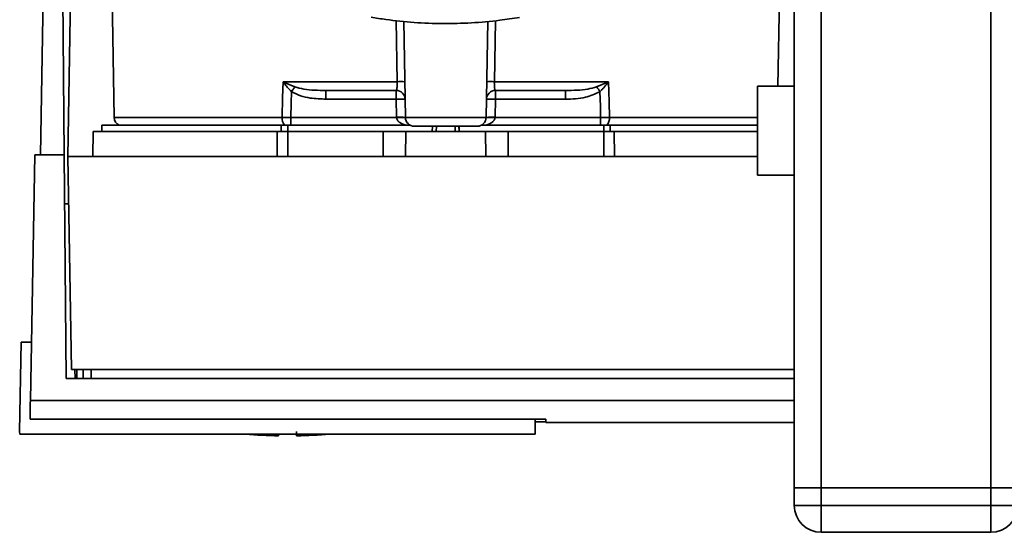
# Paper-space layout 'Blatt1' of a CAD drawing. Units: millimetres. Extents: x 0 to 6300, y 0 to 4455.
# Drawn here: x 1397 to 1507, y 795 to 852 of the extents above; entities that cross this region are included whole.
import ezdxf

# ---------------------------------------------------------------- set-up
doc = ezdxf.new("R2010")
doc.units = ezdxf.units.MM

psp = doc.layouts.new('Blatt1')

# ---------------------------------------------------------------- linework, layer by layer
at = {"color": 7, "linetype": 'Continuous', "lineweight": 35, "ltscale": 15}
for p, q in [((1483.92, 800.02), (1483.92, 1310.02)), ((1486.92, 800.02), (1486.92, 1310.02)), ((1505.92, 800.02), (1505.92, 1310.02)), ((1402.62, 837.12), (1403.27, 874.32)), ((1407.42, 863.79), (1407.81, 841.5)), ((1482.09, 845.02), (1482.42, 863.79)), ((1399.58, 837.32), (1399.92, 856.82)), ((1402.22, 837.32), (1402.05, 856.82)), ((1439.48, 845.5), (1439.36, 852.36)), ((1440.4, 841.5), (1440.21, 852.27)), ((1449.44, 841.5), (1449.62, 852.27)), ((1450.48, 852.34), (1450.36, 845.5)), ((1426.71, 845.5), (1439.48, 845.5)), ((1426.77, 845.47), (1428.03, 844.93)), ((1450.36, 845.5), (1463.12, 845.5)), ((1461.8, 844.93), (1463.06, 845.47)), ((1431.51, 844.52), (1431.51, 843.55)), ((1439.37, 843.55), (1439.37, 844.52)), ((1450.47, 844.52), (1450.47, 843.55)), ((1458.32, 844.52), (1458.32, 843.55)), ((1483.92, 845.02), (1479.8, 845.02)), ((1479.8, 835.02), (1479.8, 845.02)), ((1431.51, 843.55), (1439.37, 843.55)), ((1439.37, 843.55), (1439.4, 841.52)), ((1450.44, 841.52), (1450.47, 843.55)), ((1450.47, 843.55), (1458.32, 843.55)), ((1426.6, 841.5), (1407.81, 841.5)), ((1439.4, 841.48), (1427.59, 841.48)), ((1449.44, 841.5), (1440.4, 841.5)), ((1462.25, 841.48), (1450.43, 841.48)), ((1462.25, 840.62), (1462.25, 841.48)), ((1479.8, 841.5), (1463.24, 841.5)), ((1405.47, 839.92), (1405.42, 837.12)), ((1405.47, 839.92), (1426.06, 839.92)), ((1406.42, 840.62), (1406.42, 839.92)), ((1406.42, 840.62), (1426.52, 840.62)), ((1426.04, 837.12), (1426.06, 839.92)), ((1427.23, 840.62), (1426.52, 840.62)), ((1426.52, 839.92), (1426.52, 840.62)), ((1427.23, 840.62), (1440.97, 840.62)), ((1427.23, 840.62), (1427.23, 839.92)), ((1427.23, 839.92), (1427.23, 837.12)), ((1427.23, 839.92), (1437.92, 839.92)), ((1437.92, 837.12), (1437.92, 839.92)), ((1437.92, 839.92), (1440.47, 839.92)), ((1440.47, 839.92), (1440.42, 837.12)), ((1440.47, 839.92), (1449.37, 839.92)), ((1443.43, 840.52), (1443.4, 839.92)), ((1443.4, 839.92), (1443.42, 840.52)), ((1443.87, 840.52), (1443.86, 839.92)), ((1445.98, 839.92), (1445.97, 840.52)), ((1446.43, 839.92), (1446.4, 840.52)), ((1446.42, 840.52), (1446.43, 839.92)), ((1448.87, 840.62), (1462.6, 840.62)), ((1449.42, 837.12), (1449.37, 839.92)), ((1449.37, 839.92), (1451.92, 839.92)), ((1451.92, 837.12), (1451.92, 839.92)), ((1451.92, 839.92), (1462.6, 839.92)), ((1463.32, 840.62), (1462.6, 840.62)), ((1462.6, 839.92), (1462.6, 840.62)), ((1462.6, 837.12), (1462.6, 839.92)), ((1463.32, 840.62), (1479.8, 840.62)), ((1463.32, 840.62), (1463.32, 839.92)), ((1463.77, 839.92), (1463.8, 837.12)), ((1463.77, 839.92), (1479.8, 839.92)), ((1398.44, 809.78), (1398.92, 837.32)), ((1402.22, 837.32), (1398.92, 837.32)), ((1402.44, 812.27), (1402.22, 837.32)), ((1402.62, 837.12), (1403.04, 813.25)), ((1479.8, 837.12), (1402.62, 837.12)), ((1479.8, 835.02), (1483.92, 835.02)), ((1397.42, 816.32), (1397.24, 806.32)), ((1397.42, 816.32), (1398.55, 816.32)), ((1403.04, 813.25), (1483.92, 813.25)), ((1403.44, 812.27), (1403.43, 813.25)), ((1403.62, 813.25), (1403.64, 812.27)), ((1404.35, 813.25), (1404.36, 812.27)), ((1405.24, 813.25), (1405.25, 812.27)), ((1483.92, 812.27), (1402.44, 812.27)), ((1483.92, 809.78), (1398.44, 809.78)), ((1398.4, 807.71), (1456.13, 807.71)), ((1454.92, 806.02), (1454.92, 807.71)), ((1456.12, 807.71), (1456.13, 807.32)), ((1456.13, 807.38), (1454.92, 807.38)), ((1456.13, 807.32), (1483.92, 807.32)), ((1397.25, 806.02), (1397.24, 806.32)), ((1397.25, 806.02), (1454.92, 806.02)), ((1426.22, 805.83), (1426.22, 806.02)), ((1483.92, 798.02), (1483.92, 800.02)), ((1483.92, 800.02), (1486.92, 800.02)), ((1486.92, 800.02), (1486.92, 798.02)), ((1505.92, 800.02), (1486.92, 800.02)), ((1505.92, 798.02), (1505.92, 800.02)), ((1505.92, 800.02), (1508.92, 800.02)), ((1483.92, 798.02), (1486.92, 798.02)), ((1486.92, 795.02), (1486.92, 798.02)), ((1486.92, 798.02), (1505.92, 798.02)), ((1505.92, 795.02), (1505.92, 798.02)), ((1505.92, 798.02), (1508.92, 798.02)), ((1505.92, 795.02), (1486.92, 795.02))]:
    psp.add_line(p, q, dxfattribs=at)
at = {"color": 7, "linetype": 'Continuous', "lineweight": 35, "ltscale": 15, "flags": 128}
for points in [[(1426.6, 841.5), (1426.66, 843.74), (1426.71, 845.5)], [(1463.12, 845.5), (1463.19, 843.26), (1463.24, 841.5)], [(1427.59, 841.48), (1427.63, 843.11), (1427.66, 844.38)], [(1462.17, 844.38), (1462.22, 842.76), (1462.25, 841.48)]]:
    psp.add_lwpolyline(points, dxfattribs=at)
at = {"color": 7, "linetype": 'Continuous', "lineweight": 35, "ltscale": 225}
for centre, radius, start, end in [((1424.8, 846.83), 2.4, 324.7334, 325.5495), ((1439.9, 832.12), 13.39, 88.1734, 91.8266), ((1449.93, 832.12), 13.39, 88.1734, 91.8266), ((1439.37, 843.52), 1, 1, 90), ((1450.47, 843.52), 1, 90, 179), ((1429.68, 822.91), 38.95, 33.4577, 34.433), ((1439.74, 836.37), 7.19, 85.0122, 92.9884), ((1450.1, 836.37), 7.19, 87.0116, 94.9878), ((1408.81, 841.52), 1, 181, 244.1581), ((1427.91, 841.43), 1.31, 176.8217, 218.1927), ((1439.78, 834.34), 7.19, 85.0122, 92.9884), ((1439.9, 834.31), 7.19, 86.0129, 93.9871), ((1441.4, 841.52), 1, 181, 270), ((1448.44, 841.52), 1, 270, 359), ((1450.06, 834.34), 7.19, 87.0116, 94.9878), ((1449.94, 834.31), 7.19, 86.0129, 93.9871), ((1461.93, 841.43), 1.31, 321.8075, 3.1783), ((1427.22, 861.57), 55.75, 265.1454, 268.9739), ((1427.22, 861.57), 55.75, 271.0277, 274.8546), ((1486.92, 798.02), 3, 180, 270), ((1505.92, 798.02), 3, 270, 0)]:
    psp.add_arc(centre, radius, start, end, dxfattribs=at)
at = {"color": 7, "linetype": 'Continuous', "lineweight": 35, "ltscale": 15}
for points, knots in [([(1436.57, 852.73), (1437.12, 852.64), (1438.7, 852.38), (1441.38, 852.11), (1444.58, 851.98), (1447.79, 852.07), (1450.66, 852.32), (1452.44, 852.6), (1453.17, 852.71)], [0, 0, 0, 0, 0.1010744, 0.2920632, 0.4830646, 0.6740659, 0.8650998, 1, 1, 1, 1]), ([(1426.71, 845.5), (1426.72, 845.5), (1426.75, 845.49), (1426.77, 845.48), (1426.77, 845.47)], [0, 0, 0, 0, 0.560003, 1, 1, 1, 1]), ([(1426.76, 845.44), (1426.75, 845.45), (1426.73, 845.47), (1426.72, 845.49), (1426.71, 845.5), (1426.71, 845.5)], [0, 0, 0, 0, 0.501038, 0.938166, 1, 1, 1, 1]), ([(1427.66, 844.38), (1427.5, 844.55), (1427.28, 844.78), (1426.99, 845.14), (1426.85, 845.32), (1426.76, 845.44)], [0, 0, 0, 0, 0.495575, 0.669863, 1, 1, 1, 1]), ([(1439.37, 844.52), (1439.39, 844.53), (1439.42, 844.56), (1439.46, 844.75), (1439.47, 844.95), (1439.48, 845.12), (1439.48, 845.31), (1439.48, 845.44), (1439.48, 845.5)], [0, 0, 0, 0, 0.253529, 0.504105, 0.631326, 0.756153, 0.878923, 1, 1, 1, 1]), ([(1450.47, 844.52), (1450.45, 844.53), (1450.41, 844.56), (1450.38, 844.75), (1450.36, 844.95), (1450.36, 845.12), (1450.35, 845.31), (1450.36, 845.44), (1450.36, 845.5)], [0, 0, 0, 0, 0.253529, 0.504105, 0.631365, 0.756204, 0.878962, 1, 1, 1, 1]), ([(1463.08, 845.44), (1462.94, 845.26), (1462.73, 844.98), (1462.45, 844.67), (1462.3, 844.51), (1462.24, 844.45), (1462.2, 844.41), (1462.19, 844.4), (1462.18, 844.39), (1462.17, 844.38), (1462.17, 844.38), (1462.17, 844.38), (1462.17, 844.38), (1462.17, 844.38), (1462.17, 844.38)], [0, 0, 0, 0, 0.503923, 0.772163, 0.891188, 0.946896, 0.973791, 0.986998, 0.99674, 0.99918, 0.999792, 0.999947, 0.999986, 1, 1, 1, 1]), ([(1463.06, 845.47), (1463.07, 845.48), (1463.09, 845.49), (1463.12, 845.5), (1463.12, 845.5)], [0, 0, 0, 0, 0.559997, 1, 1, 1, 1]), ([(1463.06, 845.47), (1463.07, 845.47), (1463.07, 845.46), (1463.08, 845.45), (1463.08, 845.44)], [0, 0, 0, 0, 0.56, 1, 1, 1, 1]), ([(1463.12, 845.5), (1463.12, 845.49), (1463.1, 845.47), (1463.09, 845.45), (1463.08, 845.44)], [0, 0, 0, 0, 0.559821, 1, 1, 1, 1]), ([(1427.66, 844.38), (1428, 844.21), (1428.66, 843.87), (1429.97, 843.61), (1430.93, 843.57), (1431.51, 843.55)], [0, 0, 0, 0, 0.279576, 0.559718, 1, 1, 1, 1]), ([(1428.03, 844.93), (1428.36, 844.84), (1429.08, 844.64), (1430.26, 844.54), (1431.09, 844.53), (1431.51, 844.52)], [0, 0, 0, 0, 0.290827, 0.63693, 1, 1, 1, 1]), ([(1431.51, 844.52), (1432.95, 844.52), (1435.51, 844.52), (1438.19, 844.52), (1439.37, 844.52)], [0, 0, 0, 0, 0.559938, 1, 1, 1, 1]), ([(1450.47, 844.52), (1451.97, 844.52), (1454.65, 844.52), (1457.2, 844.52), (1458.32, 844.52)], [0, 0, 0, 0, 0.559938, 1, 1, 1, 1]), ([(1461.8, 844.93), (1461.47, 844.84), (1460.75, 844.64), (1459.58, 844.54), (1458.75, 844.53), (1458.32, 844.52)], [0, 0, 0, 0, 0.290826, 0.636953, 1, 1, 1, 1]), ([(1458.32, 843.55), (1459.08, 843.57), (1460.42, 843.59), (1461.64, 844.14), (1462.17, 844.38)], [0, 0, 0, 0, 0.560949, 1, 1, 1, 1]), ([(1427.59, 841.48), (1427.41, 841.49), (1427.07, 841.49), (1426.76, 841.5), (1426.6, 841.5)], [0, 0, 0, 0, 0.50004, 1, 1, 1, 1]), ([(1439.4, 841.52), (1439.4, 841.51), (1439.4, 841.5), (1439.4, 841.49), (1439.4, 841.48)], [0, 0, 0, 0, 0.56, 1, 1, 1, 1]), ([(1440.53, 840.62), (1440.27, 840.7), (1439.89, 840.81), (1439.54, 841.12), (1439.43, 841.33), (1439.41, 841.43), (1439.4, 841.48)], [0, 0, 0, 0, 0.561767, 0.798765, 0.904707, 1, 1, 1, 1]), ([(1450.43, 841.48), (1450.43, 841.43), (1450.41, 841.33), (1450.29, 841.12), (1449.95, 840.81), (1449.57, 840.7), (1449.31, 840.62)], [0, 0, 0, 0, 0.0952528, 0.2011852, 0.4381666, 1, 1, 1, 1]), ([(1450.43, 841.48), (1450.44, 841.49), (1450.44, 841.5), (1450.44, 841.51), (1450.44, 841.52)], [0, 0, 0, 0, 0.56, 1, 1, 1, 1]), ([(1463.24, 841.5), (1463.08, 841.5), (1462.77, 841.49), (1462.42, 841.49), (1462.25, 841.48)], [0, 0, 0, 0, 0.49996, 1, 1, 1, 1]), ([(1402.71, 831.82), (1402.64, 831.82), (1402.49, 831.82), (1402.31, 831.82), (1402.29, 831.82), (1402.27, 831.82)], [0, 0, 0, 0, 0.291758, 0.580182, 1, 1, 1, 1]), ([(1398.44, 809.78), (1398.43, 809.32), (1398.41, 808.41), (1398.41, 807.94), (1398.4, 807.71)], [0, 0, 0, 0, 0.500125, 1, 1, 1, 1]), ([(1456.13, 807.71), (1456.13, 807.53), (1456.13, 807.3), (1456.13, 807.34), (1456.13, 807.35)], [0, 0, 0, 0, 0.778005, 1, 1, 1, 1]), ([(1428.22, 806.32), (1428.22, 806.2), (1428.22, 805.97), (1428.22, 805.83), (1428.22, 805.84), (1428.22, 805.85)], [0, 0, 0, 0, 0.414064, 0.829213, 1, 1, 1, 1])]:
    psp.add_open_spline(points, degree=3, knots=knots, dxfattribs=at)
for points in [[(1428.03, 844.93), (1427.98, 844.85), (1427.87, 844.69), (1427.73, 844.49), (1427.66, 844.38)], [(1427.59, 841.48), (1427.59, 841.39), (1427.59, 841.21), (1427.59, 840.97), (1427.59, 840.76), (1427.59, 840.66), (1427.59, 840.62)], [(1427.23, 839.92), (1427.03, 839.92), (1426.62, 839.92), (1426.25, 839.92), (1426.06, 839.92)], [(1448.44, 840.52), (1448.38, 840.52), (1448.28, 840.52), (1447.46, 840.52), (1446.3, 840.52), (1444.92, 840.52), (1443.54, 840.52), (1442.37, 840.52), (1441.56, 840.52), (1441.45, 840.52), (1441.4, 840.52)], [(1463.77, 839.92), (1463.59, 839.92), (1463.22, 839.92), (1462.81, 839.92), (1462.6, 839.92)]]:
    psp.add_open_spline(points, degree=3, dxfattribs=at)

doc.saveas('drawing.dxf')
